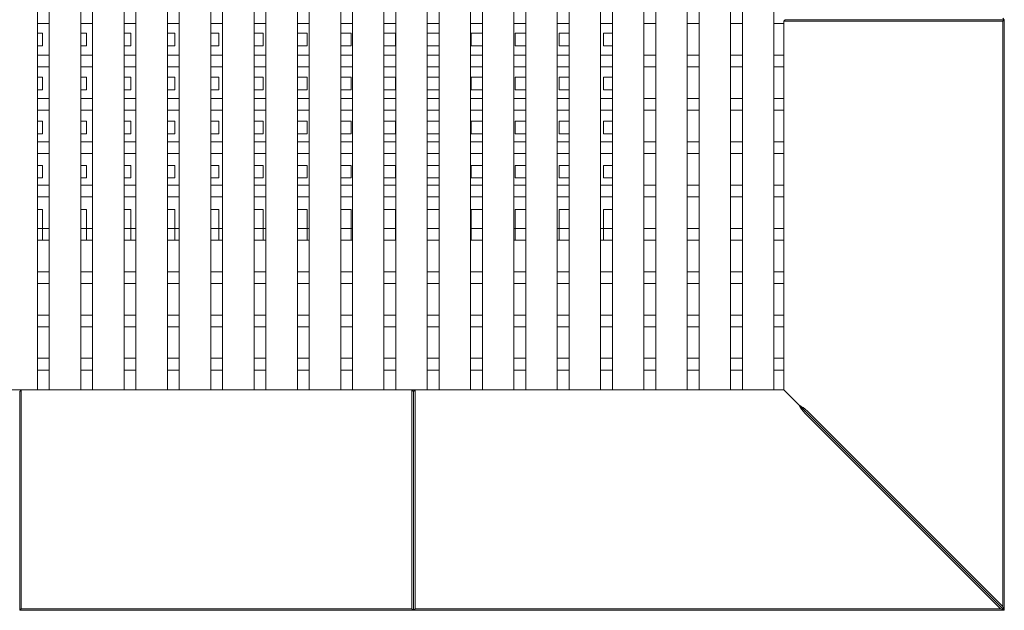
# Model space of a CAD drawing. Units: millimetres. Extents: x -2720 to 2720, y -2720 to 2720.
# Drawn here: x -250 to 1000, y -1000 to -250 of the extents above; entities that cross this region are included whole.
import ezdxf

# ---------------------------------------------------------------- set-up
doc = ezdxf.new("R2010")
doc.units = ezdxf.units.MM

# ---------------------------------------------------------------- blocks, each defined once
blk = doc.blocks.new('Kids-Tramp-02')
at = {"linetype": 'Continuous', "lineweight": 0}
for p, q in [((-136.1, -808.5), (-136.1, 631.5)), ((-121.1, -808.5), (-121.1, 631.5)), ((-81.1, -808.5), (-81.1, 631.5)), ((-66.1, -808.5), (-66.1, 631.5)), ((-26.1, -808.5), (-26.1, 631.5)), ((-11.1, -808.5), (-11.1, 631.5)), ((28.9, -808.5), (28.9, 631.5)), ((43.9, -808.5), (43.9, 631.5)), ((83.9, -808.5), (83.9, 631.5)), ((98.9, -808.5), (98.9, 631.5)), ((138.9, -808.5), (138.9, 631.5)), ((153.9, -808.5), (153.9, 631.5)), ((193.9, -808.5), (193.9, 631.5)), ((208.9, -808.5), (208.9, 631.5)), ((248.9, -808.5), (248.9, 631.5)), ((263.9, -808.5), (263.9, 631.5)), ((303.9, -808.5), (303.9, 631.5)), ((318.9, -808.5), (318.9, 631.5)), ((358.9, -808.5), (358.9, 631.5)), ((373.9, -808.5), (373.9, 631.5)), ((413.9, -808.5), (413.9, 631.5)), ((428.9, -808.5), (428.9, 631.5)), ((468.9, -808.5), (468.9, 631.5)), ((483.9, -808.5), (483.9, 631.5)), ((523.9, -808.5), (523.9, 631.5)), ((538.9, -808.5), (538.9, 631.5)), ((578.9, -808.5), (578.9, 631.5)), ((593.9, -808.5), (593.9, 631.5)), ((633.9, -808.5), (633.9, 631.5)), ((648.9, -808.5), (648.9, 631.5)), ((688.9, -808.5), (688.9, 631.5)), ((703.9, -808.5), (703.9, 631.5)), ((743.9, -808.5), (743.9, 631.5)), ((758.9, -808.5), (758.9, 631.5)), ((798.9, -808.5), (798.9, 631.5)), ((1091.4, -338.5), (1089.4, -336.5)), ((-121.1, -343.5), (-136.1, -343.5)), ((-66.1, -343.5), (-81.1, -343.5)), ((-11.1, -343.5), (-26.1, -343.5)), ((43.9, -343.5), (28.9, -343.5)), ((98.9, -343.5), (83.9, -343.5)), ((153.9, -343.5), (138.9, -343.5)), ((208.9, -343.5), (193.9, -343.5)), ((263.9, -343.5), (248.9, -343.5)), ((318.9, -343.5), (303.9, -343.5)), ((373.9, -343.5), (358.9, -343.5)), ((428.9, -343.5), (413.9, -343.5)), ((483.9, -343.5), (468.9, -343.5)), ((538.9, -343.5), (523.9, -343.5)), ((593.9, -343.5), (578.9, -343.5)), ((648.9, -343.5), (633.9, -343.5)), ((703.9, -343.5), (688.9, -343.5)), ((758.9, -343.5), (743.9, -343.5)), ((811.4, -343.5), (798.9, -343.5)), ((811.4, -340.5), (813.4, -338.5)), ((811.4, -340.5), (841.4, -340.5)), ((811.4, -340.5), (811.4, -343.5)), ((811.4, -383.5), (811.4, -343.5)), ((841.4, -338.5), (813.4, -338.5)), ((841.4, -338.5), (1091.4, -338.5)), ((1089.4, -340.5), (841.4, -340.5)), ((1091.4, -338.5), (1089.4, -340.5)), ((1089.4, -1083.7), (1089.4, -340.5)), ((1091.4, -338.5), (1091.4, -1088.5)), ((-136.1, -355.5), (-129.6, -355.5)), ((-129.6, -371.5), (-129.6, -355.5)), ((-81.1, -355.5), (-73.6, -355.5)), ((-73.6, -371.5), (-73.6, -355.5)), ((-26.1, -355.5), (-17.6, -355.5)), ((-17.6, -371.5), (-17.6, -355.5)), ((28.9, -355.5), (38.4, -355.5)), ((38.4, -371.5), (38.4, -355.5)), ((83.9, -355.5), (94.4, -355.5)), ((94.4, -355.5), (94.4, -371.5)), ((138.9, -355.5), (150.4, -355.5)), ((150.4, -355.5), (150.4, -371.5)), ((193.9, -355.5), (206.4, -355.5)), ((206.4, -355.5), (206.4, -371.5)), ((248.9, -355.5), (262.4, -355.5)), ((262.4, -355.5), (262.4, -371.5)), ((303.9, -355.5), (318.4, -355.5)), ((318.4, -355.5), (318.4, -371.5)), ((358.9, -355.5), (373.9, -355.5)), ((414.4, -355.5), (428.9, -355.5)), ((414.4, -355.5), (414.4, -371.5)), ((470.4, -355.5), (483.9, -355.5)), ((470.4, -355.5), (470.4, -371.5)), ((526.4, -355.5), (538.9, -355.5)), ((526.4, -355.5), (526.4, -371.5)), ((582.4, -355.5), (593.9, -355.5)), ((582.4, -355.5), (582.4, -371.5)), ((-136.1, -371.5), (-129.6, -371.5)), ((-81.1, -371.5), (-73.6, -371.5)), ((-26.1, -371.5), (-17.6, -371.5)), ((28.9, -371.5), (38.4, -371.5)), ((83.9, -371.5), (94.4, -371.5)), ((138.9, -371.5), (150.4, -371.5)), ((193.9, -371.5), (206.4, -371.5)), ((248.9, -371.5), (262.4, -371.5)), ((303.9, -371.5), (318.4, -371.5)), ((358.9, -371.5), (373.9, -371.5)), ((414.4, -371.5), (428.9, -371.5)), ((470.4, -371.5), (483.9, -371.5)), ((526.4, -371.5), (538.9, -371.5)), ((582.4, -371.5), (593.9, -371.5)), ((-121.1, -383.5), (-136.1, -383.5)), ((-66.1, -383.5), (-81.1, -383.5)), ((-11.1, -383.5), (-26.1, -383.5)), ((43.9, -383.5), (28.9, -383.5)), ((98.9, -383.5), (83.9, -383.5)), ((153.9, -383.5), (138.9, -383.5)), ((208.9, -383.5), (193.9, -383.5)), ((263.9, -383.5), (248.9, -383.5)), ((318.9, -383.5), (303.9, -383.5)), ((373.9, -383.5), (358.9, -383.5)), ((428.9, -383.5), (413.9, -383.5)), ((483.9, -383.5), (468.9, -383.5)), ((538.9, -383.5), (523.9, -383.5)), ((593.9, -383.5), (578.9, -383.5)), ((648.9, -383.5), (633.9, -383.5)), ((703.9, -383.5), (688.9, -383.5)), ((758.9, -383.5), (743.9, -383.5)), ((811.4, -383.5), (798.9, -383.5)), ((811.4, -383.5), (811.4, -398.5)), ((-121.1, -398.5), (-136.1, -398.5)), ((-66.1, -398.5), (-81.1, -398.5)), ((-11.1, -398.5), (-26.1, -398.5)), ((43.9, -398.5), (28.9, -398.5)), ((98.9, -398.5), (83.9, -398.5)), ((153.9, -398.5), (138.9, -398.5)), ((208.9, -398.5), (193.9, -398.5)), ((263.9, -398.5), (248.9, -398.5)), ((318.9, -398.5), (303.9, -398.5)), ((373.9, -398.5), (358.9, -398.5)), ((428.9, -398.5), (413.9, -398.5)), ((483.9, -398.5), (468.9, -398.5)), ((538.9, -398.5), (523.9, -398.5)), ((593.9, -398.5), (578.9, -398.5)), ((648.9, -398.5), (633.9, -398.5)), ((703.9, -398.5), (688.9, -398.5)), ((758.9, -398.5), (743.9, -398.5)), ((811.4, -398.5), (798.9, -398.5)), ((811.4, -438.5), (811.4, -398.5)), ((-136.1, -411.5), (-129.6, -411.5)), ((-129.6, -427.5), (-129.6, -411.5)), ((-81.1, -411.5), (-73.6, -411.5)), ((-73.6, -427.5), (-73.6, -411.5)), ((-26.1, -411.5), (-17.6, -411.5)), ((-17.6, -427.5), (-17.6, -411.5)), ((28.9, -411.5), (38.4, -411.5)), ((38.4, -427.5), (38.4, -411.5)), ((83.9, -411.5), (94.4, -411.5)), ((94.4, -411.5), (94.4, -427.5)), ((138.9, -411.5), (150.4, -411.5)), ((150.4, -411.5), (150.4, -427.5)), ((193.9, -411.5), (206.4, -411.5)), ((206.4, -411.5), (206.4, -427.5)), ((248.9, -411.5), (262.4, -411.5)), ((262.4, -411.5), (262.4, -427.5)), ((303.9, -411.5), (318.4, -411.5)), ((318.4, -411.5), (318.4, -427.5)), ((358.9, -411.5), (373.9, -411.5)), ((414.4, -411.5), (428.9, -411.5)), ((414.4, -411.5), (414.4, -427.5)), ((470.4, -411.5), (483.9, -411.5)), ((470.4, -411.5), (470.4, -427.5)), ((526.4, -411.5), (538.9, -411.5)), ((526.4, -411.5), (526.4, -427.5)), ((582.4, -411.5), (593.9, -411.5)), ((582.4, -411.5), (582.4, -427.5)), ((-136.1, -427.5), (-129.6, -427.5)), ((-81.1, -427.5), (-73.6, -427.5)), ((-26.1, -427.5), (-17.6, -427.5)), ((28.9, -427.5), (38.4, -427.5)), ((83.9, -427.5), (94.4, -427.5)), ((138.9, -427.5), (150.4, -427.5)), ((193.9, -427.5), (206.4, -427.5)), ((248.9, -427.5), (262.4, -427.5)), ((303.9, -427.5), (318.4, -427.5)), ((358.9, -427.5), (373.9, -427.5)), ((414.4, -427.5), (428.9, -427.5)), ((470.4, -427.5), (483.9, -427.5)), ((526.4, -427.5), (538.9, -427.5)), ((582.4, -427.5), (593.9, -427.5)), ((-121.1, -438.5), (-136.1, -438.5)), ((-66.1, -438.5), (-81.1, -438.5)), ((-11.1, -438.5), (-26.1, -438.5)), ((43.9, -438.5), (28.9, -438.5)), ((98.9, -438.5), (83.9, -438.5)), ((153.9, -438.5), (138.9, -438.5)), ((208.9, -438.5), (193.9, -438.5)), ((263.9, -438.5), (248.9, -438.5)), ((318.9, -438.5), (303.9, -438.5)), ((373.9, -438.5), (358.9, -438.5)), ((428.9, -438.5), (413.9, -438.5)), ((483.9, -438.5), (468.9, -438.5)), ((538.9, -438.5), (523.9, -438.5)), ((593.9, -438.5), (578.9, -438.5)), ((648.9, -438.5), (633.9, -438.5)), ((703.9, -438.5), (688.9, -438.5)), ((758.9, -438.5), (743.9, -438.5)), ((811.4, -438.5), (798.9, -438.5)), ((811.4, -438.5), (811.4, -453.5)), ((-121.1, -453.5), (-136.1, -453.5)), ((-66.1, -453.5), (-81.1, -453.5)), ((-11.1, -453.5), (-26.1, -453.5)), ((43.9, -453.5), (28.9, -453.5)), ((98.9, -453.5), (83.9, -453.5)), ((153.9, -453.5), (138.9, -453.5)), ((208.9, -453.5), (193.9, -453.5)), ((263.9, -453.5), (248.9, -453.5)), ((318.9, -453.5), (303.9, -453.5)), ((373.9, -453.5), (358.9, -453.5)), ((428.9, -453.5), (413.9, -453.5)), ((483.9, -453.5), (468.9, -453.5)), ((538.9, -453.5), (523.9, -453.5)), ((593.9, -453.5), (578.9, -453.5)), ((648.9, -453.5), (633.9, -453.5)), ((703.9, -453.5), (688.9, -453.5)), ((758.9, -453.5), (743.9, -453.5)), ((811.4, -453.5), (798.9, -453.5)), ((811.4, -493.5), (811.4, -453.5)), ((-136.1, -467.5), (-129.6, -467.5)), ((-129.6, -483.5), (-129.6, -467.5)), ((-81.1, -467.5), (-73.6, -467.5)), ((-73.6, -483.5), (-73.6, -467.5)), ((-26.1, -467.5), (-17.6, -467.5)), ((-17.6, -483.5), (-17.6, -467.5)), ((28.9, -467.5), (38.4, -467.5)), ((38.4, -483.5), (38.4, -467.5)), ((83.9, -467.5), (94.4, -467.5)), ((94.4, -467.5), (94.4, -483.5)), ((138.9, -467.5), (150.4, -467.5)), ((150.4, -467.5), (150.4, -483.5)), ((193.9, -467.5), (206.4, -467.5)), ((206.4, -467.5), (206.4, -483.5)), ((248.9, -467.5), (262.4, -467.5)), ((262.4, -467.5), (262.4, -483.5)), ((303.9, -467.5), (318.4, -467.5)), ((318.4, -467.5), (318.4, -483.5)), ((358.9, -467.5), (373.9, -467.5)), ((414.4, -467.5), (428.9, -467.5)), ((414.4, -467.5), (414.4, -483.5)), ((470.4, -467.5), (483.9, -467.5)), ((470.4, -467.5), (470.4, -483.5)), ((526.4, -467.5), (538.9, -467.5)), ((526.4, -467.5), (526.4, -483.5)), ((582.4, -467.5), (593.9, -467.5)), ((582.4, -467.5), (582.4, -483.5)), ((-136.1, -483.5), (-129.6, -483.5)), ((-81.1, -483.5), (-73.6, -483.5)), ((-26.1, -483.5), (-17.6, -483.5)), ((28.9, -483.5), (38.4, -483.5)), ((83.9, -483.5), (94.4, -483.5)), ((138.9, -483.5), (150.4, -483.5)), ((193.9, -483.5), (206.4, -483.5)), ((248.9, -483.5), (262.4, -483.5)), ((303.9, -483.5), (318.4, -483.5)), ((358.9, -483.5), (373.9, -483.5)), ((414.4, -483.5), (428.9, -483.5)), ((470.4, -483.5), (483.9, -483.5)), ((526.4, -483.5), (538.9, -483.5)), ((582.4, -483.5), (593.9, -483.5)), ((-121.1, -493.5), (-136.1, -493.5)), ((-66.1, -493.5), (-81.1, -493.5)), ((-11.1, -493.5), (-26.1, -493.5)), ((43.9, -493.5), (28.9, -493.5)), ((98.9, -493.5), (83.9, -493.5)), ((153.9, -493.5), (138.9, -493.5)), ((208.9, -493.5), (193.9, -493.5)), ((263.9, -493.5), (248.9, -493.5)), ((318.9, -493.5), (303.9, -493.5)), ((373.9, -493.5), (358.9, -493.5)), ((428.9, -493.5), (413.9, -493.5)), ((483.9, -493.5), (468.9, -493.5)), ((538.9, -493.5), (523.9, -493.5)), ((593.9, -493.5), (578.9, -493.5)), ((648.9, -493.5), (633.9, -493.5)), ((703.9, -493.5), (688.9, -493.5)), ((758.9, -493.5), (743.9, -493.5)), ((811.4, -493.5), (798.9, -493.5)), ((811.4, -493.5), (811.4, -508.5)), ((-121.1, -508.5), (-136.1, -508.5)), ((-66.1, -508.5), (-81.1, -508.5)), ((-11.1, -508.5), (-26.1, -508.5)), ((43.9, -508.5), (28.9, -508.5)), ((98.9, -508.5), (83.9, -508.5)), ((153.9, -508.5), (138.9, -508.5)), ((208.9, -508.5), (193.9, -508.5)), ((263.9, -508.5), (248.9, -508.5)), ((318.9, -508.5), (303.9, -508.5)), ((373.9, -508.5), (358.9, -508.5)), ((428.9, -508.5), (413.9, -508.5)), ((483.9, -508.5), (468.9, -508.5)), ((538.9, -508.5), (523.9, -508.5)), ((593.9, -508.5), (578.9, -508.5)), ((648.9, -508.5), (633.9, -508.5)), ((703.9, -508.5), (688.9, -508.5)), ((758.9, -508.5), (743.9, -508.5)), ((811.4, -508.5), (798.9, -508.5)), ((811.4, -548.5), (811.4, -508.5)), ((-136.1, -523.5), (-129.6, -523.5)), ((-129.6, -539.5), (-129.6, -523.5)), ((-81.1, -523.5), (-73.6, -523.5)), ((-73.6, -539.5), (-73.6, -523.5)), ((-26.1, -523.5), (-17.6, -523.5)), ((-17.6, -539.5), (-17.6, -523.5)), ((28.9, -523.5), (38.4, -523.5)), ((38.4, -539.5), (38.4, -523.5)), ((83.9, -523.5), (94.4, -523.5)), ((94.4, -523.5), (94.4, -539.5)), ((138.9, -523.5), (150.4, -523.5)), ((150.4, -523.5), (150.4, -539.5)), ((193.9, -523.5), (206.4, -523.5)), ((206.4, -523.5), (206.4, -539.5)), ((248.9, -523.5), (262.4, -523.5)), ((262.4, -523.5), (262.4, -539.5)), ((303.9, -523.5), (318.4, -523.5)), ((318.4, -523.5), (318.4, -539.5)), ((358.9, -523.5), (373.9, -523.5)), ((414.4, -523.5), (428.9, -523.5)), ((414.4, -523.5), (414.4, -539.5)), ((470.4, -523.5), (483.9, -523.5)), ((470.4, -523.5), (470.4, -539.5)), ((526.4, -523.5), (538.9, -523.5)), ((526.4, -523.5), (526.4, -539.5)), ((582.4, -523.5), (593.9, -523.5)), ((582.4, -523.5), (582.4, -539.5)), ((-136.1, -539.5), (-129.6, -539.5)), ((-121.1, -548.5), (-136.1, -548.5)), ((-81.1, -539.5), (-73.6, -539.5)), ((-66.1, -548.5), (-81.1, -548.5)), ((-26.1, -539.5), (-17.6, -539.5)), ((-11.1, -548.5), (-26.1, -548.5)), ((28.9, -539.5), (38.4, -539.5)), ((43.9, -548.5), (28.9, -548.5)), ((83.9, -539.5), (94.4, -539.5)), ((98.9, -548.5), (83.9, -548.5)), ((138.9, -539.5), (150.4, -539.5)), ((153.9, -548.5), (138.9, -548.5)), ((193.9, -539.5), (206.4, -539.5)), ((208.9, -548.5), (193.9, -548.5)), ((248.9, -539.5), (262.4, -539.5)), ((263.9, -548.5), (248.9, -548.5)), ((303.9, -539.5), (318.4, -539.5)), ((318.9, -548.5), (303.9, -548.5)), ((358.9, -539.5), (373.9, -539.5)), ((373.9, -548.5), (358.9, -548.5)), ((428.9, -548.5), (413.9, -548.5)), ((414.4, -539.5), (428.9, -539.5)), ((483.9, -548.5), (468.9, -548.5)), ((470.4, -539.5), (483.9, -539.5)), ((538.9, -548.5), (523.9, -548.5)), ((526.4, -539.5), (538.9, -539.5)), ((593.9, -548.5), (578.9, -548.5)), ((582.4, -539.5), (593.9, -539.5)), ((648.9, -548.5), (633.9, -548.5)), ((703.9, -548.5), (688.9, -548.5)), ((758.9, -548.5), (743.9, -548.5)), ((811.4, -548.5), (798.9, -548.5)), ((811.4, -548.5), (811.4, -563.5)), ((-121.1, -563.5), (-136.1, -563.5)), ((-66.1, -563.5), (-81.1, -563.5)), ((-11.1, -563.5), (-26.1, -563.5)), ((43.9, -563.5), (28.9, -563.5)), ((98.9, -563.5), (83.9, -563.5)), ((153.9, -563.5), (138.9, -563.5)), ((208.9, -563.5), (193.9, -563.5)), ((263.9, -563.5), (248.9, -563.5)), ((318.9, -563.5), (303.9, -563.5)), ((373.9, -563.5), (358.9, -563.5)), ((428.9, -563.5), (413.9, -563.5)), ((483.9, -563.5), (468.9, -563.5)), ((538.9, -563.5), (523.9, -563.5)), ((593.9, -563.5), (578.9, -563.5)), ((648.9, -563.5), (633.9, -563.5)), ((703.9, -563.5), (688.9, -563.5)), ((758.9, -563.5), (743.9, -563.5)), ((811.4, -563.5), (798.9, -563.5)), ((811.4, -603.5), (811.4, -563.5)), ((-136.1, -579.5), (-129.6, -579.5)), ((-129.6, -618.5), (-129.6, -579.5)), ((-81.1, -579.5), (-73.6, -579.5)), ((-73.6, -618.5), (-73.6, -579.5)), ((-26.1, -579.5), (-17.6, -579.5)), ((-17.6, -618.5), (-17.6, -579.5)), ((28.9, -579.5), (38.4, -579.5)), ((38.4, -618.5), (38.4, -579.5)), ((83.9, -579.5), (94.4, -579.5)), ((94.4, -579.5), (94.4, -618.5)), ((138.9, -579.5), (150.4, -579.5)), ((150.4, -579.5), (150.4, -618.5)), ((193.9, -579.5), (206.4, -579.5)), ((206.4, -579.5), (206.4, -618.5)), ((248.9, -579.5), (262.4, -579.5)), ((262.4, -579.5), (262.4, -618.5)), ((303.9, -579.5), (318.4, -579.5)), ((318.4, -579.5), (318.4, -618.5)), ((358.9, -579.5), (373.9, -579.5)), ((414.4, -579.5), (428.9, -579.5)), ((414.4, -579.5), (414.4, -618.5)), ((470.4, -579.5), (483.9, -579.5)), ((470.4, -579.5), (470.4, -618.5)), ((526.4, -579.5), (538.9, -579.5)), ((526.4, -579.5), (526.4, -618.5)), ((582.4, -579.5), (593.9, -579.5)), ((582.4, -579.5), (582.4, -618.5)), ((-121.1, -603.5), (-136.1, -603.5)), ((-66.1, -603.5), (-81.1, -603.5)), ((-11.1, -603.5), (-26.1, -603.5)), ((43.9, -603.5), (28.9, -603.5)), ((98.9, -603.5), (83.9, -603.5)), ((153.9, -603.5), (138.9, -603.5)), ((208.9, -603.5), (193.9, -603.5)), ((263.9, -603.5), (248.9, -603.5)), ((318.9, -603.5), (303.9, -603.5)), ((373.9, -603.5), (358.9, -603.5)), ((428.9, -603.5), (413.9, -603.5)), ((483.9, -603.5), (468.9, -603.5)), ((538.9, -603.5), (523.9, -603.5)), ((593.9, -603.5), (578.9, -603.5)), ((648.9, -603.5), (633.9, -603.5)), ((703.9, -603.5), (688.9, -603.5)), ((758.9, -603.5), (743.9, -603.5)), ((811.4, -603.5), (798.9, -603.5)), ((811.4, -603.5), (811.4, -618.5)), ((-121.1, -618.5), (-136.1, -618.5)), ((-129.6, -618.5), (-121.1, -618.5)), ((-66.1, -618.5), (-81.1, -618.5)), ((-73.6, -618.5), (-66.1, -618.5)), ((-11.1, -618.5), (-26.1, -618.5)), ((-17.6, -618.5), (-11.1, -618.5)), ((43.9, -618.5), (28.9, -618.5)), ((38.4, -618.5), (43.9, -618.5)), ((98.9, -618.5), (83.9, -618.5)), ((94.4, -618.5), (98.9, -618.5)), ((153.9, -618.5), (138.9, -618.5)), ((150.4, -618.5), (153.9, -618.5)), ((208.9, -618.5), (193.9, -618.5)), ((206.4, -618.5), (208.9, -618.5)), ((263.9, -618.5), (248.9, -618.5)), ((262.4, -618.5), (263.9, -618.5)), ((318.9, -618.5), (303.9, -618.5)), ((318.4, -618.5), (318.9, -618.5)), ((373.9, -618.5), (358.9, -618.5)), ((413.9, -618.5), (414.4, -618.5)), ((428.9, -618.5), (413.9, -618.5)), ((468.9, -618.5), (470.4, -618.5)), ((483.9, -618.5), (468.9, -618.5)), ((523.9, -618.5), (526.4, -618.5)), ((538.9, -618.5), (523.9, -618.5)), ((578.9, -618.5), (582.4, -618.5)), ((593.9, -618.5), (578.9, -618.5)), ((648.9, -618.5), (633.9, -618.5)), ((703.9, -618.5), (688.9, -618.5)), ((758.9, -618.5), (743.9, -618.5)), ((811.4, -618.5), (798.9, -618.5)), ((811.4, -658.5), (811.4, -618.5)), ((-121.1, -658.5), (-136.1, -658.5)), ((-66.1, -658.5), (-81.1, -658.5)), ((-11.1, -658.5), (-26.1, -658.5)), ((43.9, -658.5), (28.9, -658.5)), ((98.9, -658.5), (83.9, -658.5)), ((153.9, -658.5), (138.9, -658.5)), ((208.9, -658.5), (193.9, -658.5)), ((263.9, -658.5), (248.9, -658.5)), ((318.9, -658.5), (303.9, -658.5)), ((373.9, -658.5), (358.9, -658.5)), ((428.9, -658.5), (413.9, -658.5)), ((483.9, -658.5), (468.9, -658.5)), ((538.9, -658.5), (523.9, -658.5)), ((593.9, -658.5), (578.9, -658.5)), ((648.9, -658.5), (633.9, -658.5)), ((703.9, -658.5), (688.9, -658.5)), ((758.9, -658.5), (743.9, -658.5)), ((811.4, -658.5), (798.9, -658.5)), ((811.4, -658.5), (811.4, -673.5)), ((-121.1, -673.5), (-136.1, -673.5)), ((-66.1, -673.5), (-81.1, -673.5)), ((-11.1, -673.5), (-26.1, -673.5)), ((43.9, -673.5), (28.9, -673.5)), ((98.9, -673.5), (83.9, -673.5)), ((153.9, -673.5), (138.9, -673.5)), ((208.9, -673.5), (193.9, -673.5)), ((263.9, -673.5), (248.9, -673.5)), ((318.9, -673.5), (303.9, -673.5)), ((373.9, -673.5), (358.9, -673.5)), ((428.9, -673.5), (413.9, -673.5)), ((483.9, -673.5), (468.9, -673.5)), ((538.9, -673.5), (523.9, -673.5)), ((593.9, -673.5), (578.9, -673.5)), ((648.9, -673.5), (633.9, -673.5)), ((703.9, -673.5), (688.9, -673.5)), ((758.9, -673.5), (743.9, -673.5)), ((811.4, -673.5), (798.9, -673.5)), ((811.4, -713.5), (811.4, -673.5)), ((-121.1, -713.5), (-136.1, -713.5)), ((-66.1, -713.5), (-81.1, -713.5)), ((-11.1, -713.5), (-26.1, -713.5)), ((43.9, -713.5), (28.9, -713.5)), ((98.9, -713.5), (83.9, -713.5)), ((153.9, -713.5), (138.9, -713.5)), ((208.9, -713.5), (193.9, -713.5)), ((263.9, -713.5), (248.9, -713.5)), ((318.9, -713.5), (303.9, -713.5)), ((373.9, -713.5), (358.9, -713.5)), ((428.9, -713.5), (413.9, -713.5)), ((483.9, -713.5), (468.9, -713.5)), ((538.9, -713.5), (523.9, -713.5)), ((593.9, -713.5), (578.9, -713.5)), ((648.9, -713.5), (633.9, -713.5)), ((703.9, -713.5), (688.9, -713.5)), ((758.9, -713.5), (743.9, -713.5)), ((811.4, -713.5), (798.9, -713.5)), ((811.4, -713.5), (811.4, -728.5)), ((-121.1, -728.5), (-136.1, -728.5)), ((-66.1, -728.5), (-81.1, -728.5)), ((-11.1, -728.5), (-26.1, -728.5)), ((43.9, -728.5), (28.9, -728.5)), ((98.9, -728.5), (83.9, -728.5)), ((153.9, -728.5), (138.9, -728.5)), ((208.9, -728.5), (193.9, -728.5)), ((263.9, -728.5), (248.9, -728.5)), ((318.9, -728.5), (303.9, -728.5)), ((373.9, -728.5), (358.9, -728.5)), ((428.9, -728.5), (413.9, -728.5)), ((483.9, -728.5), (468.9, -728.5)), ((538.9, -728.5), (523.9, -728.5)), ((593.9, -728.5), (578.9, -728.5)), ((648.9, -728.5), (633.9, -728.5)), ((703.9, -728.5), (688.9, -728.5)), ((758.9, -728.5), (743.9, -728.5)), ((811.4, -728.5), (798.9, -728.5)), ((811.4, -768.5), (811.4, -728.5)), ((-121.1, -768.5), (-136.1, -768.5)), ((-66.1, -768.5), (-81.1, -768.5)), ((-11.1, -768.5), (-26.1, -768.5)), ((43.9, -768.5), (28.9, -768.5)), ((98.9, -768.5), (83.9, -768.5)), ((153.9, -768.5), (138.9, -768.5)), ((208.9, -768.5), (193.9, -768.5)), ((263.9, -768.5), (248.9, -768.5)), ((318.9, -768.5), (303.9, -768.5)), ((373.9, -768.5), (358.9, -768.5)), ((428.9, -768.5), (413.9, -768.5)), ((483.9, -768.5), (468.9, -768.5)), ((538.9, -768.5), (523.9, -768.5)), ((593.9, -768.5), (578.9, -768.5)), ((648.9, -768.5), (633.9, -768.5)), ((703.9, -768.5), (688.9, -768.5)), ((758.9, -768.5), (743.9, -768.5)), ((811.4, -768.5), (798.9, -768.5)), ((811.4, -768.5), (811.4, -783.5)), ((-121.1, -783.5), (-136.1, -783.5)), ((-66.1, -783.5), (-81.1, -783.5)), ((-11.1, -783.5), (-26.1, -783.5)), ((43.9, -783.5), (28.9, -783.5)), ((98.9, -783.5), (83.9, -783.5)), ((153.9, -783.5), (138.9, -783.5)), ((208.9, -783.5), (193.9, -783.5)), ((263.9, -783.5), (248.9, -783.5)), ((318.9, -783.5), (303.9, -783.5)), ((373.9, -783.5), (358.9, -783.5)), ((428.9, -783.5), (413.9, -783.5)), ((483.9, -783.5), (468.9, -783.5)), ((538.9, -783.5), (523.9, -783.5)), ((593.9, -783.5), (578.9, -783.5)), ((648.9, -783.5), (633.9, -783.5)), ((703.9, -783.5), (688.9, -783.5)), ((758.9, -783.5), (743.9, -783.5)), ((811.4, -783.5), (798.9, -783.5)), ((811.4, -808.5), (811.4, -783.5)), ((-176.1, -808.5), (-136.1, -808.5)), ((-158.6, -810.5), (-156.6, -808.5)), ((-158.6, -810.5), (-158.6, -838.5)), ((-156.6, -838.5), (-156.6, -808.5)), ((-136.1, -808.5), (-121.1, -808.5)), ((-121.1, -808.5), (-81.1, -808.5)), ((-81.1, -808.5), (-66.1, -808.5)), ((-66.1, -808.5), (-26.1, -808.5)), ((-26.1, -808.5), (-11.1, -808.5)), ((-11.1, -808.5), (28.9, -808.5)), ((28.9, -808.5), (43.9, -808.5)), ((43.9, -808.5), (83.9, -808.5)), ((83.9, -808.5), (98.9, -808.5)), ((98.9, -808.5), (138.9, -808.5)), ((138.9, -808.5), (153.9, -808.5)), ((153.9, -808.5), (193.9, -808.5)), ((193.9, -808.5), (208.9, -808.5)), ((208.9, -808.5), (248.9, -808.5)), ((248.9, -808.5), (263.9, -808.5)), ((263.9, -808.5), (303.9, -808.5)), ((303.9, -808.5), (318.9, -808.5)), ((318.9, -808.5), (358.9, -808.5)), ((339.4, -808.5), (341.4, -810.5)), ((339.4, -808.5), (339.4, -838.5)), ((343.4, -808.5), (341.4, -810.5)), ((341.4, -838.5), (341.4, -810.5)), ((341.4, -838.5), (341.4, -810.5)), ((343.4, -808.5), (343.4, -838.5)), ((358.9, -808.5), (373.9, -808.5)), ((373.9, -808.5), (413.9, -808.5)), ((413.9, -808.5), (428.9, -808.5)), ((428.9, -808.5), (468.9, -808.5)), ((468.9, -808.5), (483.9, -808.5)), ((483.9, -808.5), (523.9, -808.5)), ((523.9, -808.5), (538.9, -808.5)), ((538.9, -808.5), (578.9, -808.5)), ((578.9, -808.5), (593.9, -808.5)), ((593.9, -808.5), (633.9, -808.5)), ((633.9, -808.5), (648.9, -808.5)), ((648.9, -808.5), (688.9, -808.5)), ((688.9, -808.5), (703.9, -808.5)), ((703.9, -808.5), (743.9, -808.5)), ((743.9, -808.5), (758.9, -808.5)), ((758.9, -808.5), (798.9, -808.5)), ((798.9, -808.5), (811.4, -808.5)), ((811.4, -808.5), (830.6, -827.7)), ((811.4, -808.5), (830.6, -827.7)), ((1091.4, -1088.5), (830.6, -827.7)), ((1091.4, -1088.5), (830.6, -827.7)), ((841.4, -835.7), (1089.4, -1083.7)), ((-158.6, -1088.5), (-158.6, -838.5)), ((-156.6, -838.5), (-156.6, -1086.5)), ((339.4, -1086.5), (339.4, -838.5)), ((341.4, -838.5), (341.4, -1088.5)), ((341.4, -838.5), (341.4, -1088.5)), ((343.4, -1086.5), (343.4, -838.5)), ((838.6, -838.5), (1086.6, -1086.5)), ((-158.6, -1088.5), (-156.6, -1086.5)), ((-156.6, -1086.5), (339.4, -1086.5)), ((341.4, -1088.5), (339.4, -1086.5)), ((341.4, -1088.5), (343.4, -1086.5)), ((1086.6, -1086.5), (343.4, -1086.5)), ((1091.4, -1088.5), (1086.6, -1086.5)), ((1091.4, -1088.5), (1089.4, -1083.7)), ((341.4, -1088.5), (-158.6, -1088.5)), ((341.4, -1088.5), (1091.4, -1088.5))]:
    blk.add_line(p, q, dxfattribs=at)
blk.add_ellipse((841.4, -878.1), major_axis=(-21.2, 51.2), ratio=0.414214, start_param=5.497787, end_param=5.864995, dxfattribs=at)
at = {"linetype": 'Continuous', "lineweight": 0, "extrusion": (0, 0, -1)}
blk.add_ellipse((881, -838.5), major_axis=(-51.2, 21.2), ratio=0.414214, start_param=5.497787, end_param=5.864995, dxfattribs=at)

msp = doc.modelspace()

# ---------------------------------------------------------------- block references
msp.add_blockref('Kids-Tramp-02', (-91.4, 88.5))

doc.saveas('drawing.dxf')
